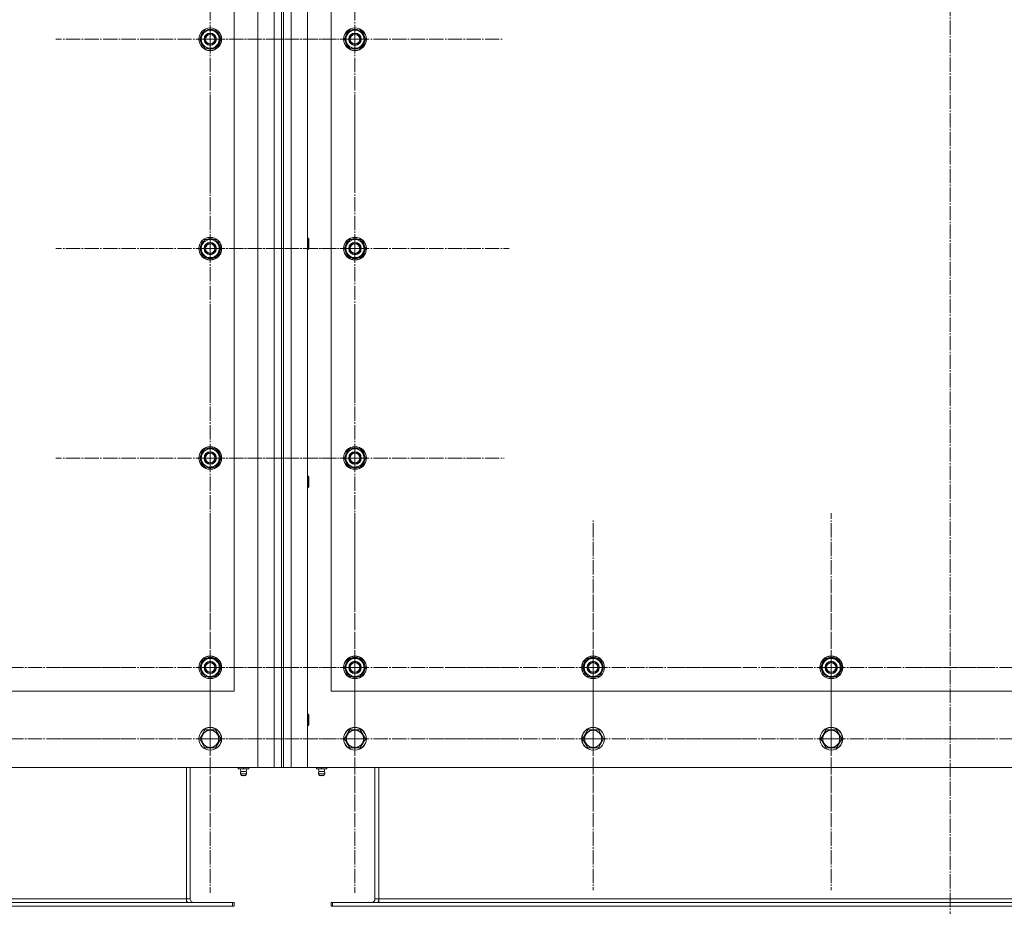
# Model space of a CAD drawing. Units: millimetres. Extents: x 0 to 32503, y -11 to 22275.
# Drawn here: x 6199 to 7232, y 7520 to 8452 of the extents above; entities that cross this region are included whole.
import ezdxf

# ---------------------------------------------------------------- set-up
doc = ezdxf.new("R2010")
doc.units = ezdxf.units.MM
doc.linetypes.add('K5LT_AXLED', pattern=[19.5, 15, -1.5, 1.5, -1.5])
doc.linetypes.add('K5LT_THIN', pattern=[0])
doc.layers.add('OSI', color=2, linetype='Continuous', true_color=0xffff00)
doc.layers.add('R', color=1, linetype='Continuous', true_color=0xff0000)

msp = doc.modelspace()

# ---------------------------------------------------------------- linework, layer by layer
at = {"layer": 'OSI', "color": 30, "linetype": 'K5LT_AXLED', "lineweight": 18, "true_color": 0xff8000}
for p, q in [((7175.8, 9328.3), (7175.8, 7450.3)), ((6398.8, 8431.1), (6398.8, 8593.1)), ((6550.8, 8431.1), (6550.8, 8586.1)), ((6398.8, 8431.1), (6236.8, 8431.1)), ((6550.8, 8431.1), (6395.8, 8431.1)), ((6398.8, 8431.1), (6560.8, 8431.1)), ((6398.8, 8431.1), (6398.8, 8269.1)), ((6550.8, 8431.1), (6705.8, 8431.1)), ((6550.8, 8431.1), (6550.8, 8276.1)), ((6398.8, 8211.1), (6398.8, 8373.1)), ((6550.8, 8211.1), (6550.8, 8373.1)), ((6398.8, 8211.1), (6236.8, 8211.1)), ((6550.8, 8211.1), (6388.8, 8211.1)), ((6398.8, 8211.1), (6560.8, 8211.1)), ((6398.8, 8211.1), (6398.8, 8049.1)), ((6550.8, 8211.1), (6712.8, 8211.1)), ((6550.8, 8211.1), (6550.8, 8049.1)), ((6398.8, 7991.1), (6398.8, 8153.1)), ((6550.8, 7991.1), (6550.8, 8147.6)), ((6398.8, 7991.1), (6236.8, 7991.1)), ((6550.8, 7991.1), (6394.3, 7991.1)), ((6398.8, 7991.1), (6560.8, 7991.1)), ((6398.8, 7991.1), (6398.8, 7829.1)), ((6550.8, 7991.1), (6707.3, 7991.1)), ((6550.8, 7991.1), (6550.8, 7834.6)), ((6398.8, 7771.1), (6398.8, 7933.1)), ((6550.8, 7771.1), (6550.8, 7933.1)), ((7050.8, 7771.1), (7050.8, 7933.1)), ((6800.8, 7771.1), (6800.8, 7927.1)), ((6398.8, 7696.1), (6398.8, 7857.9)), ((6550.8, 7696.1), (6550.8, 7858.1)), ((6800.8, 7696.1), (6800.8, 7855.1)), ((7050.8, 7696.1), (7050.8, 7855.1)), ((6148.8, 7771.1), (6310.8, 7771.1)), ((6398.8, 7771.1), (6236.8, 7771.1)), ((6550.8, 7771.1), (6388.8, 7771.1)), ((6398.8, 7771.1), (6560.8, 7771.1)), ((6398.8, 7771.1), (6398.8, 7609.1)), ((6550.8, 7771.1), (6712.8, 7771.1)), ((6550.8, 7771.1), (6550.8, 7609.1)), ((6800.8, 7771.1), (6644.8, 7771.1)), ((6800.8, 7771.1), (6800.8, 7615.1)), ((6800.8, 7771.1), (6956.8, 7771.1)), ((7050.8, 7771.1), (6888.8, 7771.1)), ((7050.8, 7771.1), (7050.8, 7609.1)), ((7050.8, 7771.1), (7212.8, 7771.1)), ((7300.8, 7771.1), (7138.8, 7771.1)), ((6148.8, 7696.1), (6307.8, 7696.1)), ((6398.8, 7696.1), (6237, 7696.1)), ((6550.8, 7696.1), (6388.8, 7696.1)), ((6398.8, 7696.1), (6560.6, 7696.1)), ((6398.8, 7696.1), (6398.8, 7534.3)), ((6550.8, 7696.1), (6712.8, 7696.1)), ((6550.8, 7696.1), (6550.8, 7534.1)), ((6800.8, 7696.1), (6641.8, 7696.1)), ((6800.8, 7696.1), (6959.8, 7696.1)), ((6800.8, 7696.1), (6800.8, 7537.1)), ((7050.8, 7696.1), (6891.8, 7696.1)), ((7050.8, 7696.1), (7209.8, 7696.1)), ((7050.8, 7696.1), (7050.8, 7537.1)), ((7300.8, 7696.1), (7141.8, 7696.1))]:
    msp.add_line(p, q, dxfattribs=at)
at = {"layer": 'R', "color": 7, "linetype": 'K5LT_THIN', "lineweight": 18}
for p, q in [((6448.8, 7666.1), (6448.8, 9266.1)), ((6465.8, 7666.1), (6465.8, 9266.1)), ((6473.8, 9266.1), (6473.8, 7666.1)), ((6475.8, 9266.1), (6475.8, 7666.1)), ((6483.8, 9266.1), (6483.8, 7666.1)), ((6500.8, 9266.1), (6500.8, 7666.1)), ((6423.8, 7746.1), (6423.8, 8896.1)), ((6525.8, 8896.1), (6525.8, 7746.1)), ((6387.8, 8431.1), (6393.3, 8440.6)), ((6393.3, 8440.6), (6404.3, 8440.6)), ((6404.3, 8440.6), (6407, 8435.9)), ((6407, 8435.9), (6409.8, 8431.1)), ((6539.8, 8431.1), (6545.3, 8440.6)), ((6545.3, 8440.6), (6556.3, 8440.6)), ((6556.3, 8440.6), (6559, 8435.9)), ((6559, 8435.9), (6561.8, 8431.1)), ((6390.6, 8426.4), (6387.8, 8431.1)), ((6393.3, 8421.6), (6390.6, 8426.4)), ((6409.8, 8431.1), (6404.3, 8421.6)), ((6408.4, 8428.8), (6409, 8428.8)), ((6409.1, 8430), (6409.2, 8430)), ((6409.2, 8432.1), (6409.2, 8432.1)), ((6542.6, 8426.4), (6539.8, 8431.1)), ((6545.3, 8421.6), (6542.6, 8426.4)), ((6561.8, 8431.1), (6556.3, 8421.6)), ((6560.4, 8428.8), (6561, 8428.8)), ((6561.1, 8430), (6561.2, 8430)), ((6561.2, 8432.1), (6561.2, 8432.1)), ((6404.3, 8421.6), (6393.3, 8421.6)), ((6556.3, 8421.6), (6545.3, 8421.6)), ((6387.8, 8211.1), (6393.3, 8220.6)), ((6393.3, 8220.6), (6404.3, 8220.6)), ((6404.3, 8220.6), (6407, 8215.9)), ((6500.8, 8222.1), (6501.7, 8222.1)), ((6501.7, 8222.1), (6502.3, 8221.1)), ((6501.7, 8222.1), (6501.7, 8210.1)), ((6502.3, 8221.1), (6502.3, 8211.1)), ((6539.8, 8211.1), (6545.3, 8220.6)), ((6545.3, 8220.6), (6556.3, 8220.6)), ((6556.3, 8220.6), (6559, 8215.9)), ((6390.6, 8206.4), (6387.8, 8211.1)), ((6409.8, 8211.1), (6404.3, 8201.6)), ((6407, 8215.9), (6409.8, 8211.1)), ((6408.4, 8208.8), (6409, 8208.8)), ((6409.1, 8210), (6409.2, 8210)), ((6409.2, 8212.1), (6409.2, 8212.1)), ((6500.8, 8210.1), (6501.7, 8210.1)), ((6501.7, 8210.1), (6502.3, 8211.1)), ((6542.6, 8206.4), (6539.8, 8211.1)), ((6561.8, 8211.1), (6556.3, 8201.6)), ((6559, 8215.9), (6561.8, 8211.1)), ((6560.4, 8208.8), (6561, 8208.8)), ((6561.1, 8210), (6561.2, 8210)), ((6561.2, 8212.1), (6561.2, 8212.1)), ((6393.3, 8201.6), (6390.6, 8206.4)), ((6404.3, 8201.6), (6393.3, 8201.6)), ((6545.3, 8201.6), (6542.6, 8206.4)), ((6556.3, 8201.6), (6545.3, 8201.6)), ((6387.8, 7991.1), (6393.3, 8000.6)), ((6390.6, 7986.4), (6387.8, 7991.1)), ((6393.3, 8000.6), (6404.3, 8000.6)), ((6404.3, 8000.6), (6407, 7995.9)), ((6409.8, 7991.1), (6404.3, 7981.6)), ((6407, 7995.9), (6409.8, 7991.1)), ((6409.2, 7992.1), (6409.2, 7992.1)), ((6539.8, 7991.1), (6545.3, 8000.6)), ((6542.6, 7986.4), (6539.8, 7991.1)), ((6545.3, 8000.6), (6556.3, 8000.6)), ((6556.3, 8000.6), (6559, 7995.9)), ((6561.8, 7991.1), (6556.3, 7981.6)), ((6559, 7995.9), (6561.8, 7991.1)), ((6561.2, 7992.1), (6561.2, 7992.1)), ((6393.3, 7981.6), (6390.6, 7986.4)), ((6404.3, 7981.6), (6393.3, 7981.6)), ((6408.4, 7988.8), (6409, 7988.8)), ((6409.1, 7990), (6409.2, 7990)), ((6545.3, 7981.6), (6542.6, 7986.4)), ((6556.3, 7981.6), (6545.3, 7981.6)), ((6560.4, 7988.8), (6561, 7988.8)), ((6561.1, 7990), (6561.2, 7990)), ((6500.8, 7972.1), (6501.7, 7972.1)), ((6501.7, 7972.1), (6502.3, 7971.1)), ((6501.7, 7972.1), (6501.7, 7960.1)), ((6502.3, 7971.1), (6502.3, 7961.1)), ((6500.8, 7960.1), (6501.7, 7960.1)), ((6501.7, 7960.1), (6502.3, 7961.1)), ((6387.8, 7771.1), (6393.3, 7780.6)), ((6393.3, 7780.6), (6404.3, 7780.6)), ((6404.3, 7780.6), (6407, 7775.9)), ((6407, 7775.9), (6409.8, 7771.1)), ((6539.8, 7771.1), (6545.3, 7780.6)), ((6545.3, 7780.6), (6556.3, 7780.6)), ((6556.3, 7780.6), (6559, 7775.9)), ((6559, 7775.9), (6561.8, 7771.1)), ((6789.8, 7771.1), (6795.3, 7780.6)), ((6795.3, 7780.6), (6806.3, 7780.6)), ((6806.3, 7780.6), (6809, 7775.9)), ((6809, 7775.9), (6811.8, 7771.1)), ((7039.8, 7771.1), (7045.3, 7780.6)), ((7045.3, 7780.6), (7056.3, 7780.6)), ((7056.3, 7780.6), (7059, 7775.9)), ((7059, 7775.9), (7061.8, 7771.1)), ((6390.6, 7766.4), (6387.8, 7771.1)), ((6393.3, 7761.6), (6390.6, 7766.4)), ((6409.8, 7771.1), (6404.3, 7761.6)), ((6408.4, 7768.8), (6409, 7768.8)), ((6409.1, 7770), (6409.2, 7770)), ((6409.2, 7772.1), (6409.2, 7772.1)), ((6542.6, 7766.4), (6539.8, 7771.1)), ((6545.3, 7761.6), (6542.6, 7766.4)), ((6561.8, 7771.1), (6556.3, 7761.6)), ((6560.4, 7768.8), (6561, 7768.8)), ((6561.1, 7770), (6561.2, 7770)), ((6561.2, 7772.1), (6561.2, 7772.1)), ((6792.6, 7766.4), (6789.8, 7771.1)), ((6795.3, 7761.6), (6792.6, 7766.4)), ((6811.8, 7771.1), (6806.3, 7761.6)), ((6810.4, 7768.8), (6811, 7768.8)), ((6811.1, 7770), (6811.2, 7770)), ((6811.2, 7772.1), (6811.2, 7772.1)), ((7042.6, 7766.4), (7039.8, 7771.1)), ((7045.3, 7761.6), (7042.6, 7766.4)), ((7061.8, 7771.1), (7056.3, 7761.6)), ((7060.4, 7768.8), (7061, 7768.8)), ((7061.1, 7770), (7061.2, 7770)), ((7061.2, 7772.1), (7061.2, 7772.1)), ((6404.3, 7761.6), (6393.3, 7761.6)), ((6556.3, 7761.6), (6545.3, 7761.6)), ((6806.3, 7761.6), (6795.3, 7761.6)), ((7056.3, 7761.6), (7045.3, 7761.6)), ((5123.8, 7746.1), (6423.8, 7746.1)), ((6525.8, 7746.1), (7825.8, 7746.1)), ((6500.8, 7722.1), (6501.7, 7722.1)), ((6501.7, 7722.1), (6502.3, 7721.1)), ((6501.7, 7722.1), (6501.7, 7710.1)), ((6502.3, 7721.1), (6502.3, 7711.1)), ((6387.8, 7696.1), (6393.3, 7705.6)), ((6393.3, 7705.6), (6398.8, 7705.6)), ((6398.8, 7705.6), (6404.3, 7705.6)), ((6404.3, 7705.6), (6409.8, 7696.1)), ((6500.8, 7710.1), (6501.7, 7710.1)), ((6501.7, 7710.1), (6502.3, 7711.1)), ((6539.8, 7696.1), (6545.3, 7705.6)), ((6545.3, 7705.6), (6550.8, 7705.6)), ((6550.8, 7705.6), (6556.3, 7705.6)), ((6556.3, 7705.6), (6561.8, 7696.1)), ((6789.8, 7696.1), (6795.3, 7705.6)), ((6795.3, 7705.6), (6800.8, 7705.6)), ((6800.8, 7705.6), (6806.3, 7705.6)), ((6806.3, 7705.6), (6811.8, 7696.1)), ((7039.8, 7696.1), (7045.3, 7705.6)), ((7045.3, 7705.6), (7050.8, 7705.6)), ((7050.8, 7705.6), (7056.3, 7705.6)), ((7056.3, 7705.6), (7061.8, 7696.1)), ((6393.3, 7686.6), (6387.8, 7696.1)), ((6409.8, 7696.1), (6404.3, 7686.6)), ((6545.3, 7686.6), (6539.8, 7696.1)), ((6561.8, 7696.1), (6556.3, 7686.6)), ((6795.3, 7686.6), (6789.8, 7696.1)), ((6811.8, 7696.1), (6806.3, 7686.6)), ((7045.3, 7686.6), (7039.8, 7696.1)), ((7061.8, 7696.1), (7056.3, 7686.6)), ((6404.3, 7686.6), (6393.3, 7686.6)), ((6556.3, 7686.6), (6545.3, 7686.6)), ((6806.3, 7686.6), (6795.3, 7686.6)), ((7056.3, 7686.6), (7045.3, 7686.6)), ((5098.8, 7666.1), (6448.8, 7666.1)), ((6373.8, 7528.1), (6373.8, 7666.1)), ((6377.8, 7528.1), (6377.8, 7666.1)), ((6428.3, 7664.6), (6428.3, 7666.1)), ((6428.3, 7664.6), (6433.8, 7664.6)), ((6431.1, 7661.9), (6430.3, 7664.6)), ((6436.4, 7661.9), (6431.1, 7661.9)), ((6431.1, 7661.9), (6431.5, 7661.9)), ((6431.5, 7661.9), (6436.4, 7661.9)), ((6433.8, 7664.6), (6433.8, 7666.1)), ((6433.8, 7664.6), (6439.3, 7664.6)), ((6436.4, 7661.9), (6437.3, 7664.6)), ((6439.3, 7664.6), (6439.3, 7666.1)), ((6465.8, 7666.1), (6448.8, 7666.1)), ((6473.8, 7666.1), (6465.8, 7666.1)), ((6473.8, 7666.1), (6475.8, 7666.1)), ((6483.8, 7666.1), (6475.8, 7666.1)), ((6500.8, 7666.1), (6483.8, 7666.1)), ((6500.8, 7666.1), (7850.8, 7666.1)), ((6510.3, 7664.6), (6510.3, 7666.1)), ((6510.3, 7664.6), (6515.8, 7664.6)), ((6513.1, 7661.9), (6512.3, 7664.6)), ((6513.1, 7661.9), (6518.4, 7661.9)), ((6513.5, 7661.9), (6513.1, 7661.9)), ((6518.4, 7661.9), (6513.5, 7661.9)), ((6515.8, 7664.6), (6515.8, 7666.1)), ((6515.8, 7664.6), (6521.3, 7664.6)), ((6518.4, 7661.9), (6519.3, 7664.6)), ((6521.3, 7664.6), (6521.3, 7666.1)), ((6571.8, 7666.1), (6571.8, 7528.1)), ((6575.8, 7528.1), (6575.8, 7666.1)), ((6437, 7659.4), (6430.6, 7659.4)), ((6430.6, 7659.4), (6431.7, 7657.6)), ((6437, 7659.4), (6430.6, 7659.4)), ((6435.9, 7657.6), (6431.7, 7657.6)), ((6437, 7659.4), (6435.9, 7657.6)), ((6512.6, 7659.4), (6513.7, 7657.6)), ((6513, 7659.4), (6512.6, 7659.4)), ((6513, 7659.4), (6512.6, 7659.4)), ((6519, 7659.4), (6513, 7659.4)), ((6519, 7659.4), (6513, 7659.4)), ((6514, 7657.6), (6513.7, 7657.6)), ((6517.9, 7657.6), (6514, 7657.6)), ((6519, 7659.4), (6517.9, 7657.6)), ((6373.8, 7528.1), (5173.8, 7528.1)), ((6373.8, 7524.1), (6373.8, 7528.1)), ((6373.8, 7528.1), (6377.8, 7528.1)), ((6571.8, 7528.1), (6575.8, 7528.1)), ((7775.8, 7528.1), (6575.8, 7528.1)), ((6575.8, 7524.1), (6575.8, 7528.1)), ((6422.3, 7524.1), (5125.3, 7524.1)), ((6422.3, 7520.1), (5125.3, 7520.1)), ((6422.3, 7524.1), (6422.3, 7520.1)), ((6423.8, 7524.1), (6422.3, 7524.1)), ((6423.8, 7520.1), (6422.3, 7520.1)), ((6423.8, 7524.1), (6423.8, 7520.1)), ((6525.8, 7524.1), (6525.8, 7520.1)), ((6527.3, 7524.1), (6525.8, 7524.1)), ((6527.3, 7520.1), (6525.8, 7520.1)), ((7824.3, 7524.1), (6527.3, 7524.1)), ((6527.3, 7524.1), (6527.3, 7520.1)), ((7824.3, 7520.1), (6527.3, 7520.1))]:
    msp.add_line(p, q, dxfattribs=at)
for centre, radius in [((6398.8, 8431.1), 12), ((6398.8, 8431.1), 11.8), ((6398.8, 8431.1), 6.5), ((6398.8, 8431.1), 6), ((6398.8, 8431.1), 5), ((6550.8, 8431.1), 12), ((6550.8, 8431.1), 11.8), ((6550.8, 8431.1), 6.5), ((6550.8, 8431.1), 6), ((6550.8, 8431.1), 5), ((6398.8, 8211.1), 12), ((6398.8, 8211.1), 11.8), ((6550.8, 8211.1), 12), ((6550.8, 8211.1), 11.8), ((6398.8, 8211.1), 6.5), ((6398.8, 8211.1), 6), ((6398.8, 8211.1), 5), ((6550.8, 8211.1), 6.5), ((6550.8, 8211.1), 6), ((6550.8, 8211.1), 5), ((6398.8, 7991.1), 12), ((6398.8, 7991.1), 11.8), ((6550.8, 7991.1), 12), ((6550.8, 7991.1), 11.8), ((6398.8, 7991.1), 6.5), ((6398.8, 7991.1), 6), ((6398.8, 7991.1), 5), ((6550.8, 7991.1), 6.5), ((6550.8, 7991.1), 6), ((6550.8, 7991.1), 5), ((6398.8, 7771.1), 12), ((6398.8, 7771.1), 11.8), ((6398.8, 7771.1), 6.5), ((6398.8, 7771.1), 6), ((6398.8, 7771.1), 5), ((6550.8, 7771.1), 12), ((6550.8, 7771.1), 11.8), ((6550.8, 7771.1), 6.5), ((6550.8, 7771.1), 6), ((6550.8, 7771.1), 5), ((6800.8, 7771.1), 12), ((6800.8, 7771.1), 11.8), ((6800.8, 7771.1), 6.5), ((6800.8, 7771.1), 6), ((6800.8, 7771.1), 5), ((7050.8, 7771.1), 12), ((7050.8, 7771.1), 11.8), ((7050.8, 7771.1), 6.5), ((7050.8, 7771.1), 6), ((7050.8, 7771.1), 5), ((6398.8, 7696.1), 12), ((6398.8, 7696.1), 11.8), ((6398.8, 7696.1), 8.97), ((6550.8, 7696.1), 12), ((6550.8, 7696.1), 11.8), ((6550.8, 7696.1), 8.97), ((6800.8, 7696.1), 12), ((6800.8, 7696.1), 11.8), ((6800.8, 7696.1), 8.97), ((7050.8, 7696.1), 12), ((7050.8, 7696.1), 11.8), ((7050.8, 7696.1), 8.97)]:
    msp.add_circle(centre, radius, dxfattribs=at)
for centre, radius, start, end in [((6398.8, 8431.1), 10.5, 124.7912, 175.2088), ((6398.8, 8431.1), 9.5, 30, 210), ((6398.8, 8431.1), 9.5, 210, 30), ((6398.8, 8431.1), 10.5, 64.7912, 115.2088), ((6398.8, 8431.1), 10.5, 5.5324, 55.2088), ((6550.8, 8431.1), 10.5, 124.7912, 175.2088), ((6550.8, 8431.1), 9.5, 30, 210), ((6550.8, 8431.1), 9.5, 210, 30), ((6550.8, 8431.1), 10.5, 64.7912, 115.2088), ((6550.8, 8431.1), 10.5, 5.5324, 55.2088), ((6398.8, 8431.1), 10.5, 184.7912, 235.2101), ((6398.8, 8431.1), 10.5, 304.7912, 347.3589), ((6398.8, 8431.1), 10.5, 347.3589, 353.8105), ((6550.8, 8431.1), 10.5, 184.7912, 235.2101), ((6550.8, 8431.1), 10.5, 304.7912, 347.3589), ((6550.8, 8431.1), 10.5, 347.3589, 353.8105), ((6398.8, 8431.1), 10.5, 244.7912, 295.2088), ((6550.8, 8431.1), 10.5, 244.7912, 295.2088), ((6398.8, 8211.1), 10.5, 124.7912, 175.2088), ((6398.8, 8211.1), 9.5, 30, 210), ((6398.8, 8211.1), 10.5, 64.7912, 115.2088), ((6398.8, 8211.1), 10.5, 5.5324, 55.2088), ((6550.8, 8211.1), 10.5, 124.7912, 175.2088), ((6550.8, 8211.1), 9.5, 30, 210), ((6550.8, 8211.1), 10.5, 64.7912, 115.2088), ((6550.8, 8211.1), 10.5, 5.5324, 55.2088), ((6398.8, 8211.1), 10.5, 184.7912, 235.2101), ((6398.8, 8211.1), 9.5, 210, 30), ((6398.8, 8211.1), 10.5, 304.7912, 347.3589), ((6398.8, 8211.1), 10.5, 347.3589, 353.8105), ((6550.8, 8211.1), 10.5, 184.7912, 235.2101), ((6550.8, 8211.1), 9.5, 210, 30), ((6550.8, 8211.1), 10.5, 304.7912, 347.3589), ((6550.8, 8211.1), 10.5, 347.3589, 353.8105), ((6398.8, 8211.1), 10.5, 244.7912, 295.2088), ((6550.8, 8211.1), 10.5, 244.7912, 295.2088), ((6398.8, 7991.1), 10.5, 64.7912, 115.2088), ((6550.8, 7991.1), 10.5, 64.7912, 115.2088), ((6398.8, 7991.1), 10.5, 124.7912, 175.2088), ((6398.8, 7991.1), 9.5, 30, 210), ((6398.8, 7991.1), 9.5, 210, 30), ((6398.8, 7991.1), 10.5, 5.5324, 55.2088), ((6550.8, 7991.1), 10.5, 124.7912, 175.2088), ((6550.8, 7991.1), 9.5, 30, 210), ((6550.8, 7991.1), 9.5, 210, 30), ((6550.8, 7991.1), 10.5, 5.5324, 55.2088), ((6398.8, 7991.1), 10.5, 184.7912, 235.2101), ((6398.8, 7991.1), 10.5, 244.7912, 295.2088), ((6398.8, 7991.1), 10.5, 304.7912, 347.3589), ((6398.8, 7991.1), 10.5, 347.3589, 353.8105), ((6550.8, 7991.1), 10.5, 184.7912, 235.2101), ((6550.8, 7991.1), 10.5, 244.7912, 295.2088), ((6550.8, 7991.1), 10.5, 304.7912, 347.3589), ((6550.8, 7991.1), 10.5, 347.3589, 353.8105), ((6398.8, 7771.1), 10.5, 124.7912, 175.2088), ((6398.8, 7771.1), 9.5, 30, 210), ((6398.8, 7771.1), 9.5, 210, 30), ((6398.8, 7771.1), 10.5, 64.7912, 115.2088), ((6398.8, 7771.1), 10.5, 5.5324, 55.2088), ((6550.8, 7771.1), 10.5, 124.7912, 175.2088), ((6550.8, 7771.1), 9.5, 30, 210), ((6550.8, 7771.1), 9.5, 210, 30), ((6550.8, 7771.1), 10.5, 64.7912, 115.2088), ((6550.8, 7771.1), 10.5, 5.5324, 55.2088), ((6800.8, 7771.1), 10.5, 124.7912, 175.2088), ((6800.8, 7771.1), 9.5, 30, 210), ((6800.8, 7771.1), 9.5, 210, 30), ((6800.8, 7771.1), 10.5, 64.7912, 115.2088), ((6800.8, 7771.1), 10.5, 5.5324, 55.2088), ((7050.8, 7771.1), 10.5, 124.7912, 175.2088), ((7050.8, 7771.1), 9.5, 30, 210), ((7050.8, 7771.1), 9.5, 210, 30), ((7050.8, 7771.1), 10.5, 64.7912, 115.2088), ((7050.8, 7771.1), 10.5, 5.5324, 55.2088), ((6398.8, 7771.1), 10.5, 184.7912, 235.2101), ((6398.8, 7771.1), 10.5, 304.7912, 347.3589), ((6398.8, 7771.1), 10.5, 347.3589, 353.8105), ((6550.8, 7771.1), 10.5, 184.7912, 235.2101), ((6550.8, 7771.1), 10.5, 304.7912, 347.3589), ((6550.8, 7771.1), 10.5, 347.3589, 353.8105), ((6800.8, 7771.1), 10.5, 184.7912, 235.2101), ((6800.8, 7771.1), 10.5, 304.7912, 347.3589), ((6800.8, 7771.1), 10.5, 347.3589, 353.8105), ((7050.8, 7771.1), 10.5, 184.7912, 235.2101), ((7050.8, 7771.1), 10.5, 304.7912, 347.3589), ((7050.8, 7771.1), 10.5, 347.3589, 353.8105), ((6398.8, 7771.1), 10.5, 244.7912, 295.2088), ((6550.8, 7771.1), 10.5, 244.7912, 295.2088), ((6800.8, 7771.1), 10.5, 244.7912, 295.2088), ((7050.8, 7771.1), 10.5, 244.7912, 295.2088), ((6433.8, 7660), 3.25, 144.3846, 190.4393), ((6433.8, 7660), 3.25, 349.5607, 35.6154), ((6515.8, 7660), 3.25, 144.3846, 190.4393), ((6515.8, 7660), 3.25, 349.5607, 35.6154), ((6433.8, 7658.8), 1.5, 233.1301, 270), ((6433.8, 7658.8), 1.5, 270, 306.8699), ((6515.8, 7658.8), 1.5, 233.1301, 270), ((6515.8, 7658.8), 1.5, 270, 306.8699), ((6381.8, 7528.1), 8, 180, 210), ((6381.8, 7528.1), 4, 180, 270), ((6567.8, 7528.1), 4, 270, 0), ((6567.8, 7528.1), 8, 330, 0)]:
    msp.add_arc(centre, radius, start, end, dxfattribs=at)

doc.saveas('drawing.dxf')
